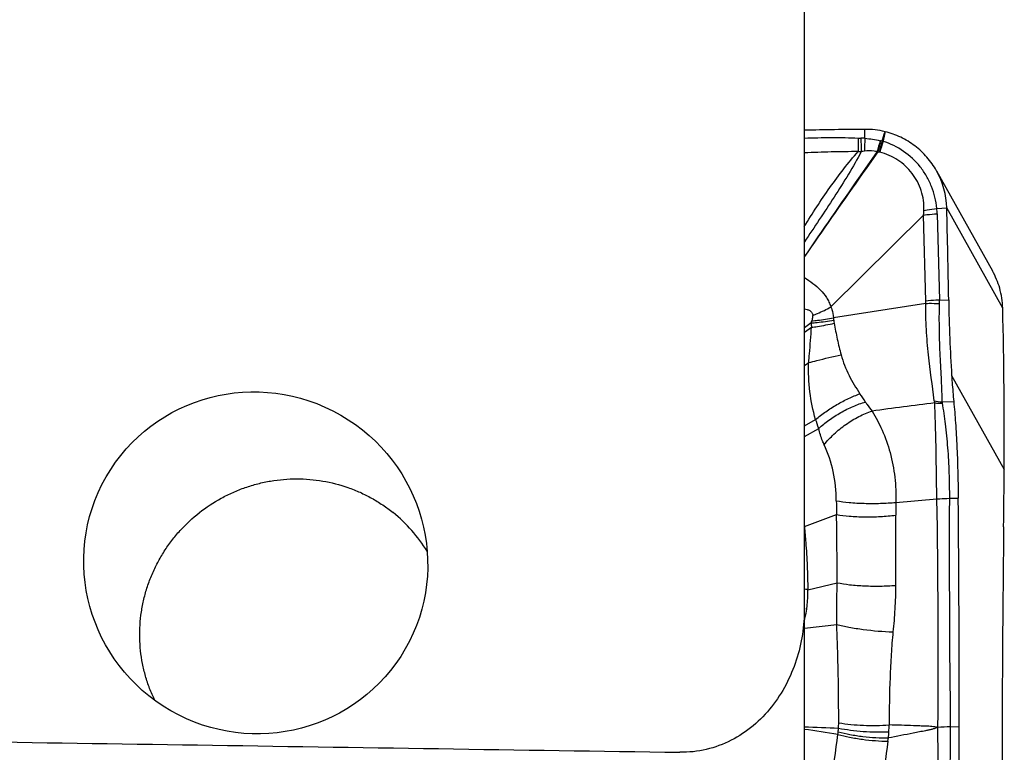
# Model space of a CAD drawing. Units: millimetres. Extents: x 0 to 594, y 0 to 420.
# Drawn here: x 341 to 350, y 217 to 224 of the extents above; entities that cross this region are included whole.
import ezdxf

# ---------------------------------------------------------------- set-up
doc = ezdxf.new("R2010")
doc.units = ezdxf.units.MM
doc.header["$LTSCALE"] = 32.67
for name, color, linetype in [('607087453-000_CL', 7, 'CONTINUOUS'), ('607087464-000_CL', 7, 'CONTINUOUS'), ('RS0834_M4X10_8_CL', 7, 'CONTINUOUS')]:
    doc.layers.add(name, color=color, linetype=linetype)

msp = doc.modelspace()

# ---------------------------------------------------------------- linework, layer by layer
at = {"layer": '607087453-000_CL', "color": 9, "linetype": 'CONTINUOUS'}
for p, q in [((348.9551, 222.7545), (348.9556, 222.8407)), ((349.6498, 222.078), (349.7451, 222.0823)), ((349.6537, 222.0256), (349.6759, 221.1936)), ((350.2853, 221.1164), (349.7451, 222.0823)), ((349.5431, 221.1837), (349.5211, 222.0143)), ((348.3717, 221.4125), (348.3734, 221.4114)), ((348.4371, 220.9728), (348.3716, 220.9272)), ((348.3716, 220.8826), (348.4407, 220.9308)), ((348.3717, 220.5612), (348.4132, 220.5901)), ((349.7928, 220.4671), (350.2998, 219.5605)), ((348.3716, 219.9812), (348.48, 220.0429)), ((348.3716, 219.8774), (348.5104, 219.9546)), ((349.2551, 219.2425), (349.6502, 219.2749)), ((349.7705, 219.2813), (349.8566, 219.2837)), ((348.372, 219.0084), (348.6828, 219.1246)), ((348.4046, 218.3995), (348.6886, 218.4671)), ((348.3716, 218.0274), (348.6838, 218.0645)), ((349.7798, 217.0773), (349.8662, 217.0797))]:
    msp.add_line(p, q, dxfattribs=at)
at = {"layer": '607087453-000_CL', "color": 7, "linetype": 'CONTINUOUS'}
for p, q in [((349.6467, 222.4412), (350.187, 221.475)), ((349.5211, 222.0143), (348.6282, 221.1292)), ((349.6759, 221.1936), (349.7642, 221.196)), ((349.5429, 221.162), (348.6533, 221.0237)), ((349.7014, 220.2112), (349.8129, 220.2143))]:
    msp.add_line(p, q, dxfattribs=at)
for centre, radius, start, end in [((349.2598, 184.6609), 38.181, 90.45649, 91.33292), ((348.9616, 222.0486), 0.7921, 76.22884, 90.43652), ((348.9684, 222.0622), 0.777, 1.48792, 29.20047), ((259.8108, 219.709), 89.9656, 0.947096, 1.511694), ((349.5073, 221.0953), 0.7786, 15.87888, 29.18896), ((349.5095, 221.0967), 0.7761, 1.45273, 15.82178), ((301.5383, 219.8855), 48.7626, 359.61811, 1.44651), ((249.4184, 220.2371), 100.8836, 359.301472, 359.615699), ((575.2749, 216.3058), 224.9965, 179.312074, 179.990627), ((124.8697, 217.1165), 224.9965, 359.312074, 359.990627)]:
    msp.add_arc(centre, radius, start, end, dxfattribs=at)
at = {"layer": '607087453-000_CL', "color": 9, "linetype": 'CONTINUOUS'}
for centre, radius, start, end in [((332.1444, 228.2915), 17.8649, 341.85409, 342.15853), ((352.612, 222.696), 3.7208, 179.06438, 181.05819), ((348.9291, 223.7595), 1.0035, 267.86694, 269.32433), ((348.9108, 222.1629), 0.5932, 85.7121, 89.37682), ((352.8871, 222.8121), 3.9703, 180.80865, 182.69276), ((352.7758, 222.5651), 3.8254, 177.16235, 179.02715), ((351.9032, 221.9318), 2.9125, 164.06608, 166.20764), ((351.972, 221.9915), 2.9585, 165.53762, 167.67263), ((351.9214, 221.9545), 2.9054, 164.56684, 166.73628), ((352.0332, 221.7637), 3.0562, 161.66898, 163.73259), ((349.1378, 222.8875), 0.1601, 257.30608, 258.99014), ((348.8217, 221.2641), 1.4938, 78.44878, 78.98121), ((349.0444, 222.3869), 0.3492, 75.44981, 77.355), ((348.9662, 223.6909), 1.0663, 266.00201, 267.58244), ((349.24, 223.0029), 0.4114, 246.30584, 247.36431), ((348.984, 222.0207), 0.6103, 79.63833, 80.78836), ((349.0763, 222.5266), 0.0961, 76.09855, 79.52389), ((348.8459, 221.9932), 0.8084, 2.29417, 6.02051), ((347.06, 221.6026), 1.3272, 351.23109, 351.71543), ((349.2416, 221.1757), 0.3015, 357.38679, 1.50518), ((348.9824, 221.1793), 0.6936, 358.48882, 1.17433), ((347.1456, 221.473), 1.385, 338.82726, 339.68137), ((347.8518, 220.929), 0.8071, 5.04319, 6.73769), ((349.046, 221.0347), 0.3918, 185.08851, 189.45791), ((349.1957, 221.0159), 0.7598, 183.25514, 186.4323), ((346.5213, 218.6528), 2.8948, 32.54986, 34.45559), ((349.7559, 220.8013), 0.5926, 257.28995, 264.72249), ((349.7586, 220.2366), 0.1337, 185.74025, 195.07882), ((361.0147, 130.6792), 90.2436, 97.247838, 97.634807), ((349.6767, 220.7793), 0.5794, 265.32093, 272.44052), ((345.1242, 218.8381), 3.5655, 18.24877, 19.74915), ((270.4029, 217.8218), 79.2606, 359.457156, 1.05049), ((507.7599, 218.8452), 157.99, 179.84232, 180.641162), ((352.6308, 219.2746), 3.9508, 180.23433, 182.17601), ((354.7313, 219.1491), 5.477, 179.02306, 180.32357), ((307.1235, 218.888), 42.1315, 359.39317, 0.31303), ((347.376, 218.3616), 1.0293, 345.31255, 2.11013), ((347.242, 217.1176), 1.4609, 357.92424, 359.90899), ((346.7588, 217.1511), 2.4313, 357.14057, 358.68418), ((350.0114, 252.642), 35.6015, 267.3601, 267.89205), ((343.3936, 182.6998), 34.7113, 81.21533, 81.75453), ((347.192, 217.2299), 1.5196, 351.44591, 352.3869), ((348.1237, 217.1054), 0.5797, 352.38653, 355.96902), ((347.7635, 217.1011), 1.4253, 354.71008, 357.1337), ((349.8377, 214.8783), 2.1997, 91.50751, 94.63427), ((346.7783, 217.2843), 2.4249, 351.80275, 352.54669)]:
    msp.add_arc(centre, radius, start, end, dxfattribs=at)
at = {"layer": '607087453-000_CL', "color": 7, "linetype": 'CONTINUOUS'}
msp.add_ellipse((347.9248, 222.7382), major_axis=(-0.4951, 22.1462), ratio=0.084763, start_param=-1.831064, end_param=-1.729315, dxfattribs=at)
at = {"layer": '607087453-000_CL', "color": 9, "linetype": 'CONTINUOUS'}
for points in [[(349.1502, 222.8179), (349.144, 222.787), (349.1379, 222.756), (349.1321, 222.7249)], [(348.951, 222.63), (348.941, 222.6289), (348.9311, 222.6273), (348.9212, 222.6256)], [(349.5223, 222.0155), (349.5238, 222.03), (349.5249, 222.0445), (349.5253, 222.059)], [(349.7014, 220.2112), (349.7008, 220.2077), (349.7008, 220.204), (349.7014, 220.2004)]]:
    msp.add_open_spline(points, degree=3, dxfattribs=at)
at = {"layer": '607087453-000_CL', "color": 7, "linetype": 'CONTINUOUS'}
for points, knots in [([(349.6466, 222.4412), (349.6207, 222.4876), (349.559, 222.5754), (349.4414, 222.6852), (349.3037, 222.769), (349.2021, 222.8052), (349.1502, 222.8179)], [0, 0, 0, 0, 0.249262, 0.498858, 0.749035, 1, 1, 1, 1]), ([(349.7642, 221.196), (349.7662, 221.0715), (349.773, 220.8284), (349.785, 220.5855), (349.7928, 220.4671)], [0, 0, 0, 0, 0.512081, 1, 1, 1, 1]), ([(349.7928, 220.4671), (349.7942, 220.4447), (349.8, 220.3604), (349.8069, 220.2761), (349.8129, 220.2143)], [0, 0, 0, 0, 0.26555, 1, 1, 1, 1]), ([(349.8129, 220.2143), (349.8195, 220.1464), (349.8311, 220.0015), (349.8486, 219.6914), (349.8551, 219.449), (349.8566, 219.2837)], [0, 0, 0, 0, 0.219832, 0.467817, 1, 1, 1, 1])]:
    msp.add_open_spline(points, degree=3, knots=knots, dxfattribs=at)
at = {"layer": '607087453-000_CL', "color": 9, "linetype": 'CONTINUOUS'}
for points, knots in [([(348.3716, 222.7563), (348.4586, 222.7592), (348.5894, 222.7632), (348.7628, 222.7615), (348.8492, 222.7583), (348.8917, 222.7567)], [0, 0, 0, 0, 0.501885, 0.754438, 1, 1, 1, 1]), ([(348.9551, 222.7545), (348.9804, 222.7525), (349.0298, 222.7459), (349.0787, 222.7367), (349.1026, 222.7313)], [0, 0, 0, 0, 0.508132, 1, 1, 1, 1]), ([(349.6499, 222.078), (349.6421, 222.1505), (349.6164, 222.2585), (349.553, 222.3902), (349.4705, 222.511), (349.3349, 222.6372), (349.2017, 222.7023), (349.1321, 222.7249)], [0, 0, 0, 0, 0.249646, 0.374629, 0.49961, 0.749331, 1, 1, 1, 1]), ([(348.3713, 221.9036), (348.41, 221.9675), (348.4904, 222.094), (348.6176, 222.2793), (348.7494, 222.459), (348.8426, 222.5737), (348.8918, 222.6273)], [0, 0, 0, 0, 0.25107, 0.503953, 0.755455, 1, 1, 1, 1]), ([(349.0817, 222.6232), (349.0211, 222.5387), (348.7819, 222.2029), (348.5464, 221.8645), (348.3713, 221.6109)], [0, 0, 0, 0, 0.252301, 1, 1, 1, 1]), ([(348.8918, 222.6273), (348.8488, 222.6261), (348.762, 222.6248), (348.5886, 222.6217), (348.4583, 222.6173), (348.3716, 222.6143)], [0, 0, 0, 0, 0.248477, 0.500196, 1, 1, 1, 1]), ([(349.0747, 222.6261), (349.0148, 222.5413), (348.7784, 222.2049), (348.5452, 221.8662), (348.3716, 221.6126)], [0, 0, 0, 0, 0.252542, 1, 1, 1, 1]), ([(348.9212, 222.6256), (348.8824, 222.5518), (348.7965, 222.4046), (348.6592, 222.1873), (348.5165, 221.9699), (348.4201, 221.826), (348.3716, 221.7545)], [0, 0, 0, 0, 0.242839, 0.495742, 0.748445, 1, 1, 1, 1]), ([(349.0747, 222.6261), (349.0646, 222.6279), (349.0237, 222.6339), (348.9818, 222.6337), (348.951, 222.6301)], [0, 0, 0, 0, 0.248163, 1, 1, 1, 1]), ([(349.5254, 222.059), (349.5273, 222.123), (349.5102, 222.2515), (349.4198, 222.4222), (349.2791, 222.553), (349.1608, 222.6046), (349.0994, 222.6198)], [0, 0, 0, 0, 0.253188, 0.500938, 0.749493, 1, 1, 1, 1]), ([(349.5211, 222.0143), (349.5317, 222.0155), (349.5758, 222.0203), (349.6201, 222.0237), (349.6539, 222.0256)], [0, 0, 0, 0, 0.239552, 1, 1, 1, 1]), ([(349.5254, 222.059), (349.5353, 222.0608), (349.5767, 222.0681), (349.6183, 222.0741), (349.6499, 222.078)], [0, 0, 0, 0, 0.240987, 1, 1, 1, 1]), ([(348.3734, 221.4114), (348.4005, 221.3929), (348.4541, 221.3566), (348.5273, 221.2933), (348.5792, 221.2316), (348.6104, 221.1749), (348.6222, 221.1441), (348.6275, 221.1284)], [0, 0, 0, 0, 0.253413, 0.500429, 0.746234, 0.871722, 1, 1, 1, 1]), ([(349.6759, 221.1936), (349.6644, 221.193), (349.6201, 221.1907), (349.5758, 221.1872), (349.5431, 221.1837)], [0, 0, 0, 0, 0.258686, 1, 1, 1, 1]), ([(348.3717, 221.1095), (348.381, 221.1082), (348.3995, 221.1044), (348.4253, 221.0929), (348.4464, 221.0733), (348.4527, 221.055), (348.4542, 221.0458)], [0, 0, 0, 0, 0.252871, 0.501352, 0.748566, 1, 1, 1, 1]), ([(348.4542, 221.0458), (348.4694, 221.0518), (348.5284, 221.0764), (348.5861, 221.1045), (348.6277, 221.1277)], [0, 0, 0, 0, 0.255096, 1, 1, 1, 1]), ([(348.6282, 221.1292), (348.6316, 221.1207), (348.6437, 221.0866), (348.6505, 221.0506), (348.6533, 221.0237)], [0, 0, 0, 0, 0.251432, 1, 1, 1, 1]), ([(349.6255, 220.2232), (349.6082, 220.3703), (349.5784, 220.5573), (349.5569, 220.7872), (349.5453, 220.953), (349.5422, 221.0784), (349.5429, 221.162)], [0, 0, 0, 0, 0.471282, 0.601588, 0.734056, 1, 1, 1, 1]), ([(349.5429, 221.162), (349.5535, 221.1622), (349.5978, 221.1627), (349.6421, 221.162), (349.6758, 221.161)], [0, 0, 0, 0, 0.239001, 1, 1, 1, 1]), ([(349.7014, 220.2112), (349.7011, 220.2446), (349.6998, 220.314), (349.695, 220.4217), (349.6882, 220.536), (349.68, 220.6979), (349.673, 220.9069), (349.6737, 221.0758), (349.6758, 221.161)], [0, 0, 0, 0, 0.105333, 0.219189, 0.340155, 0.466762, 0.730976, 1, 1, 1, 1]), ([(348.4371, 220.9728), (348.456, 220.9744), (348.5291, 220.9814), (348.602, 220.9909), (348.6558, 220.9999)], [0, 0, 0, 0, 0.258155, 1, 1, 1, 1]), ([(348.4444, 220.9921), (348.4462, 220.9969), (348.452, 221.0141), (348.4555, 221.0327), (348.4542, 221.0458)], [0, 0, 0, 0, 0.277983, 1, 1, 1, 1]), ([(348.4444, 220.9921), (348.4625, 220.9941), (348.5324, 221.0023), (348.6021, 221.0134), (348.6533, 221.0237)], [0, 0, 0, 0, 0.258026, 1, 1, 1, 1]), ([(348.4132, 220.5901), (348.4158, 220.6188), (348.4222, 220.6904), (348.4311, 220.804), (348.4377, 220.8888), (348.4407, 220.9308)], [0, 0, 0, 0, 0.2534, 0.630831, 1, 1, 1, 1]), ([(348.4407, 220.9308), (348.4596, 220.9334), (348.5329, 220.9445), (348.6058, 220.9582), (348.6595, 220.9703)], [0, 0, 0, 0, 0.257755, 1, 1, 1, 1]), ([(348.6595, 220.9703), (348.6681, 220.9186), (348.6876, 220.8164), (348.7126, 220.7153), (348.7261, 220.6654)], [0, 0, 0, 0, 0.503433, 1, 1, 1, 1]), ([(348.4132, 220.5901), (348.4396, 220.5971), (348.5434, 220.6241), (348.6478, 220.6488), (348.7261, 220.6655)], [0, 0, 0, 0, 0.254555, 1, 1, 1, 1]), ([(348.7261, 220.6654), (348.7446, 220.5969), (348.7965, 220.4662), (348.8695, 220.347), (348.9083, 220.2906)], [0, 0, 0, 0, 0.509118, 1, 1, 1, 1]), ([(348.4799, 220.0429), (348.4539, 220.1291), (348.4175, 220.3109), (348.4101, 220.4958), (348.4131, 220.5901)], [0, 0, 0, 0, 0.488509, 1, 1, 1, 1]), ([(348.48, 220.0429), (348.5112, 220.0689), (348.5782, 220.1191), (348.6848, 220.1865), (348.7954, 220.2449), (348.8711, 220.2771), (348.9083, 220.2906)], [0, 0, 0, 0, 0.245591, 0.504482, 0.761082, 1, 1, 1, 1]), ([(348.5104, 219.9546), (348.5413, 219.9837), (348.6094, 220.039), (348.7211, 220.1105), (348.8392, 220.1693), (348.9211, 220.199), (348.9614, 220.2103)], [0, 0, 0, 0, 0.243696, 0.502137, 0.759478, 1, 1, 1, 1]), ([(348.5629, 219.798), (348.5913, 219.8345), (348.657, 219.9049), (348.7702, 219.9962), (348.8939, 220.0715), (348.9816, 220.109), (349.0251, 220.1229)], [0, 0, 0, 0, 0.242624, 0.502281, 0.760754, 1, 1, 1, 1]), ([(348.9614, 220.2103), (348.9661, 220.203), (348.986, 220.173), (349.0078, 220.1442), (349.0251, 220.1229)], [0, 0, 0, 0, 0.240181, 1, 1, 1, 1]), ([(349.0251, 220.1229), (349.061, 220.064), (349.129, 219.9345), (349.205, 219.7201), (349.2501, 219.4851), (349.2569, 219.3232), (349.2551, 219.2425)], [0, 0, 0, 0, 0.224399, 0.474453, 0.737559, 1, 1, 1, 1]), ([(349.6502, 219.2749), (349.6487, 219.3577), (349.6461, 219.5222), (349.6432, 219.7637), (349.6367, 219.9899), (349.633, 220.1344), (349.6294, 220.2018)], [0, 0, 0, 0, 0.268049, 0.532329, 0.781505, 1, 1, 1, 1]), ([(349.7014, 220.2004), (349.7122, 220.1333), (349.7311, 219.9898), (349.7559, 219.7651), (349.769, 219.5257), (349.7707, 219.3629), (349.7705, 219.2813)], [0, 0, 0, 0, 0.221, 0.470686, 0.734688, 1, 1, 1, 1]), ([(348.5629, 219.798), (348.5574, 219.8102), (348.5355, 219.8608), (348.519, 219.9138), (348.5104, 219.9546)], [0, 0, 0, 0, 0.24246, 1, 1, 1, 1]), ([(348.68, 219.2584), (348.6796, 219.3525), (348.6608, 219.5383), (348.6008, 219.7152), (348.5629, 219.798)], [0, 0, 0, 0, 0.508182, 1, 1, 1, 1]), ([(349.6502, 219.2759), (349.6598, 219.2766), (349.6999, 219.2792), (349.74, 219.2807), (349.7705, 219.2813)], [0, 0, 0, 0, 0.241038, 1, 1, 1, 1]), ([(348.68, 219.2584), (348.7207, 219.2507), (348.8106, 219.2393), (348.9527, 219.2314), (349.1035, 219.2317), (349.2053, 219.2378), (349.2551, 219.2425)], [0, 0, 0, 0, 0.2156, 0.470124, 0.739998, 1, 1, 1, 1]), ([(348.6884, 218.4672), (348.6881, 218.5217), (348.6878, 218.631), (348.6859, 218.8502), (348.6841, 219.0147), (348.6827, 219.1246)], [0, 0, 0, 0, 0.248972, 0.498726, 1, 1, 1, 1]), ([(348.6828, 219.1245), (348.7233, 219.1172), (348.8126, 219.1069), (348.9538, 219.1011), (349.1038, 219.1042), (349.2049, 219.1124), (349.2544, 219.1182)], [0, 0, 0, 0, 0.215291, 0.469406, 0.739243, 1, 1, 1, 1]), ([(348.3721, 219.0084), (348.377, 218.9579), (348.388, 218.8315), (348.3995, 218.6284), (348.4038, 218.4759), (348.4046, 218.3995)], [0, 0, 0, 0, 0.249855, 0.623963, 1, 1, 1, 1]), ([(348.6838, 218.0645), (348.6835, 218.0973), (348.6836, 218.2315), (348.6866, 218.3657), (348.6886, 218.4671)], [0, 0, 0, 0, 0.244514, 1, 1, 1, 1]), ([(348.6886, 218.4671), (348.7282, 218.4586), (348.8158, 218.4456), (348.9548, 218.4352), (349.1031, 218.4332), (349.2034, 218.4378), (349.2526, 218.4418)], [0, 0, 0, 0, 0.214801, 0.468358, 0.738164, 1, 1, 1, 1]), ([(349.2526, 218.4418), (349.2518, 218.3652), (349.2464, 218.2153), (349.2339, 218.0659), (349.2266, 217.993)], [0, 0, 0, 0, 0.511287, 1, 1, 1, 1]), ([(348.4046, 218.3995), (348.402, 218.3999), (348.3911, 218.4015), (348.3802, 218.4029), (348.3718, 218.4038)], [0, 0, 0, 0, 0.235278, 1, 1, 1, 1]), ([(348.7029, 217.1152), (348.703, 217.1941), (348.7018, 217.5106), (348.6942, 217.8271), (348.6838, 218.0645)], [0, 0, 0, 0, 0.249303, 1, 1, 1, 1]), ([(348.6838, 218.0645), (348.7229, 218.0542), (348.808, 218.0361), (348.9887, 218.0081), (349.1309, 217.9959), (349.2266, 217.993)], [0, 0, 0, 0, 0.22117, 0.475871, 1, 1, 1, 1]), ([(349.2266, 217.993), (349.2194, 217.9214), (349.2081, 217.775), (349.1935, 217.4757), (349.1896, 217.2481), (349.1894, 217.0953)], [0, 0, 0, 0, 0.240191, 0.490113, 1, 1, 1, 1]), ([(348.7029, 217.1152), (348.7816, 217.1023), (348.944, 217.0881), (349.1069, 217.0894), (349.1894, 217.0953)], [0, 0, 0, 0, 0.491052, 1, 1, 1, 1]), ([(349.66, 217.0708), (349.6503, 217.0721), (349.6311, 217.0751), (349.6024, 217.0807), (349.5731, 217.0819), (349.534, 217.0834), (349.4849, 217.0853), (349.4063, 217.0882), (349.3078, 217.0916), (349.2289, 217.0941), (349.1894, 217.0953)], [0, 0, 0, 0, 0.061881, 0.123598, 0.185699, 0.24807, 0.37295, 0.498012, 0.748668, 1, 1, 1, 1]), ([(348.5468, 216.0605), (348.5623, 216.1352), (348.5905, 216.2886), (348.6414, 216.6029), (348.6745, 216.8427), (348.6947, 217.0039)], [0, 0, 0, 0, 0.239665, 0.489791, 1, 1, 1, 1]), ([(348.6947, 217.0039), (348.732, 216.9935), (348.8107, 216.9754), (348.932, 216.9555), (349.0557, 216.9424), (349.1382, 216.9386), (349.1785, 216.9385)], [0, 0, 0, 0, 0.23763, 0.493976, 0.753342, 1, 1, 1, 1]), ([(348.6982, 217.0286), (348.7356, 217.0186), (348.8144, 217.0014), (348.936, 216.983), (349.0599, 216.9716), (349.1425, 216.9692), (349.1828, 216.9697)], [0, 0, 0, 0, 0.2375, 0.493765, 0.753158, 1, 1, 1, 1]), ([(348.7019, 217.0647), (348.7395, 217.0567), (348.8185, 217.0438), (348.9402, 217.0316), (349.0642, 217.0263), (349.1468, 217.0276), (349.187, 217.0298)], [0, 0, 0, 0, 0.236383, 0.492264, 0.752024, 1, 1, 1, 1]), ([(349.66, 217.0708), (349.6501, 217.0679), (349.6306, 217.0617), (349.6016, 217.0514), (349.5715, 217.0453), (349.5318, 217.0373), (349.4821, 217.0274), (349.4024, 217.0117), (349.3027, 216.9924), (349.2228, 216.9772), (349.1828, 216.9697)], [0, 0, 0, 0, 0.062911, 0.126284, 0.188714, 0.250954, 0.375523, 0.500203, 0.749892, 1, 1, 1, 1]), ([(349.6389, 214.4077), (349.6449, 214.6263), (349.6526, 215.0661), (349.6591, 215.729), (349.6631, 216.3981), (349.6619, 216.8461), (349.6601, 217.0708)], [0, 0, 0, 0, 0.246289, 0.495454, 0.746802, 1, 1, 1, 1]), ([(349.7797, 217.0773), (349.7773, 216.8528), (349.7746, 216.4058), (349.7723, 215.8482), (349.7706, 215.4052), (349.7699, 215.0756), (349.769, 214.7479), (349.769, 214.5302), (349.7698, 214.4217)], [0, 0, 0, 0, 0.253574, 0.505033, 0.629822, 0.754021, 0.877457, 1, 1, 1, 1]), ([(349.1785, 216.9385), (349.1558, 216.7813), (349.126, 216.5482), (349.0999, 216.2455), (349.0936, 216.1005), (349.0938, 216.0315)], [0, 0, 0, 0, 0.522702, 0.773075, 1, 1, 1, 1])]:
    msp.add_open_spline(points, degree=3, knots=knots, dxfattribs=at)
at = {"layer": '607087464-000_CL', "color": 7, "linetype": 'CONTINUOUS'}
msp.add_line((348.3716, 214.2466), (348.3716, 234.252), dxfattribs=at)
msp.add_ellipse((343.0778, 218.6586), major_axis=(1.4429, -0.8297), ratio=0.988209, dxfattribs=at)
msp.add_ellipse((880.7434, 235.529), major_axis=(1034.8265, -1.8358), ratio=0.022155, start_param=-2.122999, end_param=-2.112482, dxfattribs=at)
msp.add_open_spline([(348.3716, 218.222), (348.3716, 218.137), (348.3588, 217.9667), (348.3002, 217.7174), (348.2014, 217.481), (348.0621, 217.2656), (347.8836, 217.081), (347.6695, 216.9383), (347.428, 216.8486), (347.2568, 216.8298), (347.1716, 216.8311)], degree=3, knots=[0, 0, 0, 0, 0.124975, 0.249924, 0.374861, 0.499805, 0.624773, 0.749786, 0.87486, 1, 1, 1, 1], dxfattribs=at)
at = {"layer": 'RS0834_M4X10_8_CL', "color": 7, "linetype": 'CONTINUOUS'}
msp.add_arc((343.4921, 218.0088), 1.4556, 31.57686, 51.22731, dxfattribs=at)
msp.add_open_spline([(342.1035, 217.3332), (342.0854, 217.3706), (342.0525, 217.4471), (342.0131, 217.5656), (341.9841, 217.6872), (341.9654, 217.8109), (341.9575, 217.9358), (341.9601, 218.0611), (341.9735, 218.1859), (341.9974, 218.3092), (342.0316, 218.4303), (342.0761, 218.5482), (342.1303, 218.6621), (342.194, 218.7712), (342.2666, 218.8747), (342.3748, 219.0042), (342.5298, 219.1486), (342.7067, 219.2654), (342.8582, 219.3403), (342.9762, 219.3868), (343.0975, 219.4234), (343.2214, 219.4497), (343.347, 219.4656), (343.5152, 219.4727), (343.7253, 219.4551), (343.9292, 219.4027), (344.0848, 219.3407), (344.197, 219.2846), (344.3039, 219.2192), (344.3712, 219.1698), (344.4037, 219.1437)], degree=3, knots=[0, 0, 0, 0, 0.030971, 0.061954, 0.092956, 0.123984, 0.155042, 0.186135, 0.217267, 0.24844, 0.279656, 0.310914, 0.342214, 0.373553, 0.404927, 0.436332, 0.499161, 0.562042, 0.593512, 0.624974, 0.656422, 0.687848, 0.719247, 0.750613, 0.813179, 0.875578, 0.906742, 0.937865, 0.968949, 1, 1, 1, 1], dxfattribs=at)

doc.saveas('drawing.dxf')
